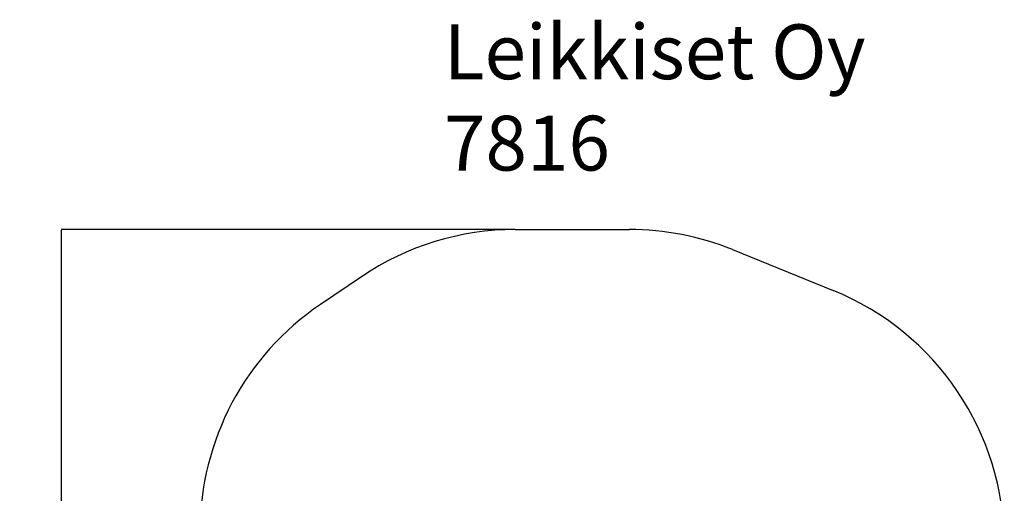
# Model space of a CAD drawing. Units: millimetres. Extents: x -483 to 4904, y -5 to 5630.
# Drawn here: x -483 to 4904, y 3038 to 5630 of the extents above; entities that cross this region are included whole.
import ezdxf

# ---------------------------------------------------------------- set-up
doc = ezdxf.new("R2010")
doc.units = ezdxf.units.MM
for name, color, linetype in [('Dimensions', 7, 'Continuous'), ('Safetyarea', 131, 'Continuous'), ('Text', 7, 'Continuous')]:
    doc.layers.add(name, color=color, linetype=linetype)
doc.styles.get("Standard").update_dxf_attribs({"font": 'arial.ttf'})
doc.dimstyles.new('Leikkiset keinu', dxfattribs={"dimtxt": 150, "dimasz": 2.5, "dimexe": 0.06, "dimexo": 0.625, "dimtad": 0, "dimtih": 1, "dimtoh": 1, "dimdec": 0, "dimtxsty": 'Standard', "dimcen": 2.5, "dimadec": 0, "dimazin": 0, "dimtfac": 1, "dimtmove": 0, "dimatfit": 3, "dimfxl": 1, "dimarcsym": 0})

# ---------------------------------------------------------------- blocks, each defined once
blk = doc.blocks.new('*D2')
at = {"layer": 'Defpoints', "color": 0}
for p in [(2228.3, 4481.8), (-255.5, 677.8), (2279.1, 677.8)]:
    blk.add_point(p, dxfattribs=at)
at = {"layer": 'Dimensions', "color": 0, "lineweight": -2}
for p, q in [((2227.7, 4481.8), (-255.6, 4481.8)), ((-255.5, 4479.3), (-255.5, 2657)), ((-255.5, 680.3), (-255.5, 2502.6)), ((2278.5, 677.8), (-255.6, 677.8))]:
    blk.add_line(p, q, dxfattribs=at)
at = {"layer": 'Dimensions', "color": 0}
for points in [[(-255.1, 4479.3), (-255.9, 4479.3), (-255.5, 4481.8)], [(-255.9, 680.3), (-255.1, 680.3), (-255.5, 677.8)]]:
    blk.add_solid(points, dxfattribs=at)
at = {"layer": 'Dimensions', "color": 0, "insert": (-255.5, 2579.8), "char_height": 150, "attachment_point": 5}
blk.add_mtext('3804', dxfattribs=at)

msp = doc.modelspace()

# ---------------------------------------------------------------- linework, layer by layer
at = {"layer": 'Safetyarea', "linetype": 'ByBlock', "lineweight": -2}
for p, q in [((2228.3, 4481.8), (2853.1, 4481.8)), ((3416.6, 4371.9), (3968, 4148.4)), ((1387.3, 4223.9), (1162.8, 4071.9))]:
    msp.add_line(p, q, dxfattribs=at)
for centre, start, end in [((2228.3, 2981.8), 90, 124.0994), ((2853.1, 2981.8), 67.9321, 90), ((3404.4, 2758.3), 0, 67.9321), ((2003.8, 2829.8), 124.0994, 180)]:
    msp.add_arc(centre, 1500, start, end, dxfattribs=at)

# ---------------------------------------------------------------- texts
at = {"layer": 'Text', "insert": (1838.5, 5604.7), "char_height": 300, "width": 3265.712, "attachment_point": 1}
msp.add_mtext('{Leikkiset Oy\\P7816}', dxfattribs=at)

# ---------------------------------------------------------------- dimensions: what is measured, and where the dimension line sits
at = {"layer": 'Dimensions'}
dim = msp.add_linear_dim(base=(-255.5, 677.8), p1=(2228.3, 4481.8), p2=(2279.1, 677.8), angle=90, dimstyle='Leikkiset keinu', override={"dimlfac": 1}, dxfattribs=at)
dim.commit()
dim.dimension.update_dxf_attribs({"geometry": '*D2', "text_midpoint": (-255.5, 2579.8)})

doc.saveas('drawing.dxf')
